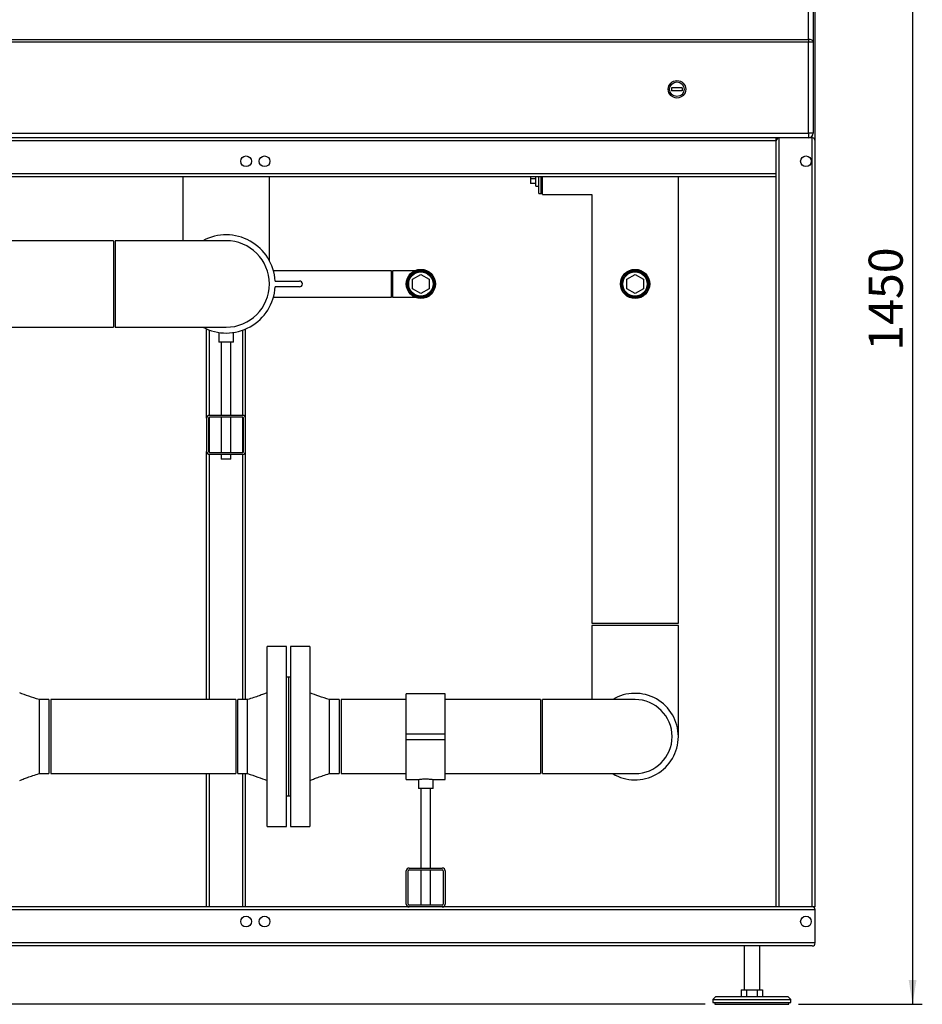
# Model space of a CAD drawing. Units: millimetres. Extents: x 0 to 5940, y 0 to 4200.
# Drawn here: x 1919 to 2846, y 2179 to 3191 of the extents above; entities that cross this region are included whole.
import ezdxf

# ---------------------------------------------------------------- set-up
doc = ezdxf.new("R2010")
doc.units = ezdxf.units.MM
doc.linetypes.add('SLD-Durchgehend', pattern=[0])
doc.layers.add('SLD-0', color=7, linetype='SLD-Durchgehend', lineweight=30)
doc.styles.add('SLDTEXTSTYLE0', font='TXT', dxfattribs={"width": 0.605})
doc.dimstyles.new('SLDDIMSTYLE0', dxfattribs={"dimtxt": 35, "dimasz": 25, "dimexe": 0, "dimexo": 0.0625, "dimgap": 8.75, "dimtad": 1, "dimdec": 0, "dimrnd": 1e-09, "dimzin": 12, "dimdsep": 46, "dimtxsty": 'SLDTEXTSTYLE0', "dimsah": 1, "dimcen": 0.09, "dimadec": 0, "dimazin": 3, "dimtfac": 1, "dimtdec": 0, "dimtofl": 0, "dimtmove": 0, "dimatfit": 3, "dimfxl": 1, "dimfrac": 2, "dimtolj": 1, "dimtzin": 12, "dimarcsym": 0})
doc.dimstyles.new('SLDDIMSTYLE1', dxfattribs={"dimtxt": 35, "dimasz": 25, "dimexe": 0, "dimexo": 0.0625, "dimgap": 8.75, "dimtad": 1, "dimdec": 1, "dimrnd": 1e-09, "dimzin": 12, "dimdsep": 46, "dimtxsty": 'SLDTEXTSTYLE0', "dimsah": 1, "dimcen": 0.09, "dimadec": 0, "dimazin": 3, "dimtfac": 1, "dimtdec": 1, "dimtofl": 0, "dimtmove": 0, "dimatfit": 3, "dimfxl": 1, "dimfrac": 2, "dimtolj": 1, "dimtzin": 12, "dimarcsym": 0})

# ---------------------------------------------------------------- blocks, each defined once
blk = doc.blocks.new('_D')
at = {"ltscale": 10}
for p, q in [((437.7, 2931.8), (267.9, 2931.8)), ((277.9, 2179.3), (277.9, 2931.8)), ((2623.1, 2179.3), (267.9, 2179.3))]:
    blk.add_line(p, q, dxfattribs=at)
for points in [[(277.9, 2931.8), (273.9, 2906.8), (281.9, 2906.8)], [(277.9, 2179.3), (281.9, 2204.3), (273.9, 2204.3)]]:
    blk.add_solid(points, dxfattribs=at)
at = {"ltscale": 10, "insert": (232.8, 2515.4), "char_height": 35, "attachment_point": 1, "rotation": 90, "style": 'SLDTEXTSTYLE0'}
blk.add_mtext('753', dxfattribs=at)
blk = doc.blocks.new('_D_2')
at = {"ltscale": 10}
for p, q in [((2182.3, 3629.3), (2846.1, 3629.3)), ((2836.1, 3629.3), (2836.1, 2179.3)), ((2719.1, 2179.3), (2846.1, 2179.3))]:
    blk.add_line(p, q, dxfattribs=at)
for points in [[(2836.1, 3629.3), (2832.1, 3604.3), (2840.1, 3604.3)], [(2836.1, 2179.3), (2840.1, 2204.3), (2832.1, 2204.3)]]:
    blk.add_solid(points, dxfattribs=at)
at = {"ltscale": 10, "insert": (2791, 2850.8), "char_height": 35, "attachment_point": 1, "rotation": 90, "style": 'SLDTEXTSTYLE0'}
blk.add_mtext('1450', dxfattribs=at)

msp = doc.modelspace()

# ---------------------------------------------------------------- linework, layer by layer
at = {"layer": 'SLD-0', "ltscale": 10}
for p, q in [((2729.09, 3170.54), (2729.09, 3357.04)), ((2734.09, 3354.29), (2734.09, 3167.8)), ((2736.09, 3066.29), (2736.09, 3299.29)), ((1016.09, 3170.54), (2729.09, 3170.54)), ((2729.09, 3167.8), (1016.09, 3167.8)), ((2729.09, 3170.54), (2729.09, 3167.8)), ((2729.09, 3074.29), (2729.09, 3167.8)), ((2734.09, 3167.8), (2729.09, 3167.8)), ((2734.09, 3167.8), (2734.09, 3074.29)), ((2599.59, 3120.79), (2588.59, 3120.79)), ((2588.59, 3120.79), (2588.59, 3117.79)), ((2599.59, 3117.79), (2588.59, 3117.79)), ((2599.59, 3120.79), (2599.59, 3117.79)), ((1016.09, 3074.29), (2729.09, 3074.29)), ((2729.09, 3069.29), (1016.09, 3069.29)), ((2696.09, 3066.29), (1051.09, 3066.29)), ((2696.09, 3066.29), (2696.09, 3069.29)), ((2696.09, 3032.29), (2696.09, 3066.29)), ((2699.09, 2279.29), (2699.09, 3069.29)), ((2729.09, 3074.29), (2729.09, 3069.29)), ((2734.09, 3074.29), (2729.09, 3074.29)), ((2733.09, 3069.29), (2729.09, 3069.29)), ((2733.09, 3069.29), (2733.09, 3071.29)), ((2733.09, 2279.29), (2733.09, 3069.29)), ((2736.09, 2279.29), (2736.09, 3066.29)), ((2696.09, 3032.29), (1051.09, 3032.29)), ((2696.09, 3029.29), (1051.09, 3029.29)), ((2086.64, 3029.29), (2086.64, 2963.74)), ((2175.54, 2943.16), (2175.54, 3029.29)), ((2443.79, 3029.29), (2443.79, 3027.39)), ((2449.29, 3027.39), (2443.79, 3027.39)), ((2443.79, 3027.39), (2443.79, 3022.48)), ((2449.29, 3019.79), (2449.29, 3029.29)), ((2452.19, 3012.29), (2452.19, 3029.29)), ((2454.69, 3012.29), (2454.69, 3029.29)), ((2456.09, 3011.09), (2456.09, 3029.29)), ((2595.54, 2570.79), (2595.54, 3029.29)), ((2696.09, 3029.29), (2696.09, 3032.29)), ((2696.09, 2279.29), (2696.09, 3029.29)), ((2449.29, 3022.48), (2443.79, 3022.48)), ((2449.29, 3019.79), (2452.19, 3019.79)), ((2452.19, 3012.29), (2454.69, 3012.29)), ((2454.69, 3012.29), (2456.09, 3013.69)), ((2456.09, 3011.09), (2506.64, 3011.09)), ((2506.64, 3011.09), (2506.64, 2570.79)), ((2015.59, 2963.74), (1860.59, 2963.74)), ((2015.59, 2963.74), (2015.59, 2874.84)), ((2131.09, 2963.74), (2017.09, 2963.74)), ((2017.09, 2963.74), (2017.09, 2874.84)), ((2301.09, 2932.74), (2179.71, 2932.74)), ((2301.09, 2919.29), (2301.09, 2932.74)), ((2324.45, 2932.74), (2302.09, 2932.74)), ((2302.09, 2932.74), (2302.09, 2905.84)), ((2322.59, 2924.2), (2331.09, 2929.11)), ((2322.59, 2914.39), (2322.59, 2924.2)), ((2331.09, 2929.11), (2339.59, 2924.2)), ((2339.59, 2924.2), (2339.59, 2914.39)), ((2542.59, 2924.2), (2551.09, 2929.11)), ((2542.59, 2914.39), (2542.59, 2924.2)), ((2551.09, 2929.11), (2559.59, 2924.2)), ((2559.59, 2924.2), (2559.59, 2914.39)), ((2181.45, 2922.29), (2206.45, 2922.29)), ((2206.45, 2916.29), (2181.45, 2916.29)), ((2301.09, 2905.84), (2301.09, 2919.29)), ((2331.09, 2909.48), (2322.59, 2914.39)), ((2339.59, 2914.39), (2331.09, 2909.48)), ((2551.09, 2909.48), (2542.59, 2914.39)), ((2559.59, 2914.39), (2551.09, 2909.48)), ((2179.71, 2905.84), (2301.09, 2905.84)), ((2302.09, 2905.84), (2324.45, 2905.84)), ((1860.59, 2874.84), (2015.59, 2874.84)), ((2017.09, 2874.84), (2131.09, 2874.84)), ((2111.09, 2781.29), (2111.09, 2872.98)), ((2151.09, 2781.29), (2151.09, 2872.98)), ((2114.09, 2784.29), (2114.09, 2871.79)), ((2123.59, 2869.4), (2123.59, 2859.4)), ((2138.59, 2859.4), (2138.59, 2869.39)), ((2148.09, 2784.29), (2148.09, 2871.79)), ((2138.59, 2859.4), (2123.59, 2859.4)), ((2126.09, 2859.4), (2126.09, 2784.29)), ((2136.09, 2784.29), (2136.09, 2859.4)), ((2148.09, 2784.29), (2114.09, 2784.29)), ((2148.09, 2782.29), (2114.09, 2782.29)), ((2114.09, 2746.29), (2114.09, 2782.29)), ((2126.09, 2782.29), (2126.09, 2746.29)), ((2136.09, 2746.29), (2136.09, 2782.29)), ((2148.09, 2746.29), (2148.09, 2782.29)), ((2111.09, 2781.29), (2111.09, 2747.29)), ((2113.09, 2781.29), (2113.09, 2747.29)), ((2149.09, 2747.29), (2149.09, 2781.29)), ((2151.09, 2747.29), (2151.09, 2781.29)), ((2111.09, 2492.34), (2111.09, 2747.29)), ((2114.09, 2746.29), (2148.09, 2746.29)), ((2114.09, 2744.29), (2148.09, 2744.29)), ((2114.09, 2492.34), (2114.09, 2744.29)), ((2126.09, 2744.29), (2126.09, 2739.4)), ((2136.09, 2739.4), (2136.09, 2744.29)), ((2148.09, 2492.34), (2148.09, 2744.29)), ((2151.09, 2492.34), (2151.09, 2747.29)), ((2136.09, 2739.4), (2126.09, 2739.4)), ((2506.64, 2570.79), (2595.54, 2570.79)), ((2506.64, 2568.29), (2506.64, 2492.34)), ((2595.54, 2568.29), (2506.64, 2568.29)), ((2595.54, 2454.29), (2595.54, 2568.29)), ((2193.09, 2546.79), (2173.09, 2546.79)), ((2173.09, 2361.79), (2173.09, 2546.79)), ((2193.09, 2361.79), (2193.09, 2546.79)), ((2217.09, 2546.79), (2197.09, 2546.79)), ((2197.09, 2546.79), (2197.09, 2361.79)), ((2217.09, 2546.79), (2217.09, 2361.79)), ((2195.09, 2515.29), (2193.09, 2515.29)), ((2197.09, 2515.29), (2195.09, 2515.29)), ((2195.09, 2515.29), (2195.09, 2393.29)), ((2356.09, 2498.34), (2316.09, 2498.34)), ((2316.09, 2457.29), (2316.09, 2498.34)), ((2356.09, 2457.29), (2356.09, 2498.34)), ((1949.09, 2492.34), (1939.09, 2492.34)), ((1949.09, 2492.34), (1949.09, 2416.24)), ((2141.09, 2492.34), (1951.09, 2492.34)), ((1951.09, 2492.34), (1951.09, 2416.24)), ((2141.09, 2492.34), (2141.09, 2416.24)), ((2153.09, 2492.34), (2143.09, 2492.34)), ((2143.09, 2416.24), (2143.09, 2492.34)), ((2247.09, 2492.34), (2237.09, 2492.34)), ((2247.09, 2492.34), (2247.09, 2416.24)), ((2316.09, 2492.34), (2249.09, 2492.34)), ((2249.09, 2492.34), (2249.09, 2416.24)), ((2454.09, 2492.34), (2356.09, 2492.34)), ((2454.09, 2492.34), (2454.09, 2416.24)), ((2551.09, 2492.34), (2456.09, 2492.34)), ((2456.09, 2416.24), (2456.09, 2492.34)), ((2316.09, 2457.29), (2356.09, 2457.29)), ((2316.09, 2451.29), (2316.09, 2457.29)), ((2316.09, 2451.29), (2356.09, 2451.29)), ((2316.09, 2410.24), (2316.09, 2451.29)), ((2356.09, 2451.29), (2356.09, 2457.29)), ((2356.09, 2410.24), (2356.09, 2451.29)), ((1939.09, 2416.24), (1949.09, 2416.24)), ((1951.09, 2416.24), (2141.09, 2416.24)), ((2111.09, 2279.29), (2111.09, 2416.24)), ((2114.09, 2279.29), (2114.09, 2416.24)), ((2143.09, 2416.24), (2153.09, 2416.24)), ((2148.09, 2279.29), (2148.09, 2416.24)), ((2151.09, 2279.29), (2151.09, 2416.24)), ((2237.09, 2416.24), (2247.09, 2416.24)), ((2249.09, 2416.24), (2316.09, 2416.24)), ((2316.09, 2410.24), (2328.6, 2410.24)), ((2328.59, 2410.25), (2328.59, 2400.89)), ((2343.5, 2410.24), (2356.09, 2410.24)), ((2343.59, 2400.89), (2343.59, 2410.26)), ((2356.09, 2416.24), (2454.09, 2416.24)), ((2456.09, 2416.24), (2551.09, 2416.24)), ((2336.09, 2400.89), (2328.59, 2400.89)), ((2331.09, 2400.89), (2331.09, 2319.29)), ((2343.59, 2400.89), (2336.09, 2400.89)), ((2341.09, 2319.29), (2341.09, 2400.89)), ((2193.09, 2393.29), (2195.09, 2393.29)), ((2195.09, 2393.29), (2197.09, 2393.29)), ((2173.09, 2361.79), (2193.09, 2361.79)), ((2197.09, 2361.79), (2217.09, 2361.79)), ((2316.09, 2282.29), (2316.09, 2316.29)), ((2318.09, 2282.29), (2318.09, 2316.29)), ((2319.09, 2319.29), (2353.09, 2319.29)), ((2319.09, 2317.29), (2353.09, 2317.29)), ((2331.09, 2317.29), (2331.09, 2281.29)), ((2341.09, 2281.29), (2341.09, 2317.29)), ((2354.09, 2316.29), (2354.09, 2282.29)), ((2356.09, 2316.29), (2356.09, 2282.29)), ((2736.09, 2276.29), (1011.09, 2276.29)), ((2319.09, 2279.29), (1803.09, 2279.29)), ((2353.09, 2281.29), (2319.09, 2281.29)), ((2353.09, 2279.29), (2319.09, 2279.29)), ((2696.09, 2279.29), (2353.09, 2279.29)), ((2699.09, 2279.29), (2696.09, 2279.29)), ((2733.09, 2279.29), (2699.09, 2279.29)), ((2736.09, 2279.29), (2733.09, 2279.29)), ((2736.09, 2242.29), (2736.09, 2276.29)), ((2736.09, 2242.29), (1011.09, 2242.29)), ((2733.09, 2239.29), (1014.09, 2239.29)), ((2663.09, 2239.29), (2663.09, 2194.29)), ((2679.09, 2194.29), (2679.09, 2239.29)), ((2634.09, 2187.29), (2631.09, 2184.29)), ((2634.09, 2187.29), (2652.59, 2187.29)), ((2652.59, 2187.29), (2708.09, 2187.29)), ((2660.12, 2194.29), (2660.12, 2187.29)), ((2660.12, 2194.29), (2665.61, 2194.29)), ((2665.61, 2194.29), (2665.61, 2187.29)), ((2665.61, 2194.29), (2676.58, 2194.29)), ((2676.58, 2194.29), (2676.58, 2187.29)), ((2676.58, 2194.29), (2682.06, 2194.29)), ((2682.06, 2194.29), (2682.06, 2187.29)), ((2711.09, 2184.29), (2708.09, 2187.29)), ((2631.09, 2184.29), (2631.09, 2181.29)), ((2631.09, 2184.29), (2651.09, 2184.29)), ((2631.09, 2181.29), (2651.09, 2181.29)), ((2633.09, 2181.29), (2633.09, 2179.29)), ((2633.09, 2179.29), (2652.09, 2179.29)), ((2651.09, 2184.29), (2711.09, 2184.29)), ((2651.09, 2181.29), (2711.09, 2181.29)), ((2652.09, 2179.29), (2709.09, 2179.29)), ((2709.09, 2179.29), (2709.09, 2181.29)), ((2711.09, 2181.29), (2711.09, 2184.29))]:
    msp.add_line(p, q, dxfattribs=at)
at = {"layer": 'SLD-0', "ltscale": 10, "flags": 128}
msp.add_lwpolyline([(2734.09, 3167.8), (2733.99, 3168.33), (2733.71, 3168.85), (2733.25, 3169.32), (2732.63, 3169.74), (2731.87, 3170.08), (2731, 3170.33), (2730.07, 3170.49), (2729.09, 3170.54)], dxfattribs=at)
at = {"layer": 'SLD-0', "ltscale": 100}
for centre, radius in [((2594.09, 3119.29), 9), ((2594.09, 3119.29), 7.5), ((2151.59, 3045.29), 5.5), ((2170.59, 3045.29), 5.5), ((2726.59, 3045.29), 5.5), ((2331.09, 2919.29), 15), ((2331.09, 2919.29), 14), ((2551.09, 2919.29), 15), ((2551.09, 2919.29), 14), ((2331.09, 2919.29), 13), ((2331.09, 2919.29), 12.5), ((2551.09, 2919.29), 13), ((2551.09, 2919.29), 12.5), ((2151.59, 2264.29), 5.5), ((2170.59, 2264.29), 5.5), ((2726.59, 2264.29), 5.5)]:
    msp.add_circle(centre, radius, dxfattribs=at)
for centre, radius, start, end in [((2699.09, 3066.29), 3, 90, 180), ((2729.09, 3074.29), 5, 270, 0), ((2733.09, 3066.29), 3, 0, 90), ((2131.09, 2919.29), 50.45, 3.40909, 118.22825), ((2131.09, 2919.29), 44.45, 0, 90), ((2131.09, 2919.29), 44.45, 270, 90), ((2131.09, 2919.29), 50.45, 241.77175, 356.59091), ((2131.09, 2919.29), 44.45, 270, 0), ((2206.45, 2919.29), 3, 270, 90), ((2114.09, 2781.29), 3, 90, 180), ((2114.09, 2781.29), 1, 90, 180), ((2148.09, 2781.29), 3, 0, 90), ((2148.09, 2781.29), 1, 0, 90), ((2114.09, 2747.29), 3, 180, 270), ((2114.09, 2747.29), 1, 180, 270), ((2148.09, 2747.29), 1, 270, 0), ((2148.09, 2747.29), 3, 270, 0), ((2551.09, 2454.29), 44.45, 0, 121.12762), ((2551.09, 2454.29), 38.05, 270, 90), ((2551.09, 2454.29), 44.45, 238.87238, 0), ((2319.09, 2316.29), 3, 90, 180), ((2319.09, 2316.29), 1, 90, 180), ((2353.09, 2316.29), 3, 0, 90), ((2353.09, 2316.29), 1, 0, 90), ((2319.09, 2282.29), 3, 180, 270), ((2319.09, 2282.29), 1, 180, 270), ((2353.09, 2282.29), 1, 270, 0), ((2353.09, 2282.29), 3, 270, 0), ((2733.09, 2276.29), 3, 0, 90), ((2733.09, 2242.29), 3, 270, 0)]:
    msp.add_arc(centre, radius, start, end, dxfattribs=at)
at = {"layer": 'SLD-0', "ltscale": 10}
for points, knots in [([(1939.09, 2492.34), (1935.54, 2493.46), (1928.8, 2495.59), (1922.21, 2498.1), (1919.09, 2499.29)], [0, 0, 0, 0, 0.5279538, 1, 1, 1, 1]), ([(2173.09, 2499.29), (2171.89, 2498.83), (2169.19, 2497.79), (2164.67, 2496.14), (2159.21, 2494.24), (2155.23, 2493), (2153.09, 2492.34)], [0, 0, 0, 0, 0.18156745, 0.40939566, 0.68260502, 1, 1, 1, 1]), ([(2237.09, 2492.34), (2233.54, 2493.46), (2226.8, 2495.59), (2220.21, 2498.1), (2217.09, 2499.29)], [0, 0, 0, 0, 0.5279538, 1, 1, 1, 1]), ([(1939.09, 2492.34), (1939.09, 2492.28), (1939.09, 2492.15), (1939.09, 2491.14), (1939.09, 2489.55), (1939.09, 2487.34), (1939.09, 2484.57), (1939.09, 2481.28), (1939.09, 2477.52), (1939.09, 2473.37), (1939.09, 2468.9), (1939.09, 2464.17), (1939.09, 2459.27), (1939.09, 2454.29), (1939.09, 2449.31), (1939.09, 2444.42), (1939.09, 2439.69), (1939.09, 2435.21), (1939.09, 2431.06), (1939.09, 2427.31), (1939.09, 2424.02), (1939.09, 2421.25), (1939.09, 2419.04), (1939.09, 2417.44), (1939.09, 2416.45), (1939.09, 2416.32), (1939.09, 2416.26)], [0, 0, 0, 0, 0.0417787, 0.0835574, 0.125336, 0.1671147, 0.2088934, 0.2506721, 0.2924508, 0.3342294, 0.3760081, 0.4177868, 0.4595655, 0.5013442, 0.5431228, 0.5849015, 0.6266802, 0.6684589, 0.7102376, 0.7520162, 0.7937949, 0.8355736, 0.8773523, 0.919131, 0.9609096, 1, 1, 1, 1]), ([(2153.09, 2416.24), (2153.09, 2416.31), (2153.09, 2416.43), (2153.09, 2417.44), (2153.09, 2419.04), (2153.09, 2421.25), (2153.09, 2424.02), (2153.09, 2427.31), (2153.09, 2431.06), (2153.09, 2435.21), (2153.09, 2439.69), (2153.09, 2444.42), (2153.09, 2449.31), (2153.09, 2454.29), (2153.09, 2459.27), (2153.09, 2464.17), (2153.09, 2468.9), (2153.09, 2473.37), (2153.09, 2477.52), (2153.09, 2481.28), (2153.09, 2484.57), (2153.09, 2487.34), (2153.09, 2489.55), (2153.09, 2491.14), (2153.09, 2492.14), (2153.09, 2492.26), (2153.09, 2492.32)], [0, 0, 0, 0, 0.0417787, 0.0835574, 0.125336, 0.1671147, 0.2088934, 0.2506721, 0.2924508, 0.3342294, 0.3760081, 0.4177868, 0.4595655, 0.5013442, 0.5431228, 0.5849015, 0.6266802, 0.6684589, 0.7102376, 0.7520162, 0.7937949, 0.8355736, 0.8773523, 0.919131, 0.9609096, 1, 1, 1, 1]), ([(2237.09, 2492.34), (2237.09, 2492.28), (2237.09, 2492.15), (2237.09, 2491.14), (2237.09, 2489.55), (2237.09, 2487.34), (2237.09, 2484.57), (2237.09, 2481.28), (2237.09, 2477.52), (2237.09, 2473.37), (2237.09, 2468.9), (2237.09, 2464.17), (2237.09, 2459.27), (2237.09, 2454.29), (2237.09, 2449.31), (2237.09, 2444.42), (2237.09, 2439.69), (2237.09, 2435.21), (2237.09, 2431.06), (2237.09, 2427.31), (2237.09, 2424.02), (2237.09, 2421.25), (2237.09, 2419.04), (2237.09, 2417.44), (2237.09, 2416.45), (2237.09, 2416.32), (2237.09, 2416.26)], [0, 0, 0, 0, 0.0417787, 0.0835574, 0.125336, 0.1671147, 0.2088934, 0.2506721, 0.2924508, 0.3342294, 0.3760081, 0.4177868, 0.4595655, 0.5013442, 0.5431228, 0.5849015, 0.6266802, 0.6684589, 0.7102376, 0.7520162, 0.7937949, 0.8355736, 0.8773523, 0.919131, 0.9609096, 1, 1, 1, 1]), ([(1919.09, 2409.29), (1920.29, 2409.75), (1922.99, 2410.79), (1927.51, 2412.45), (1932.97, 2414.35), (1936.95, 2415.58), (1939.09, 2416.24)], [0, 0, 0, 0, 0.1815674, 0.4093957, 0.682605, 1, 1, 1, 1]), ([(2153.09, 2416.24), (2156.64, 2415.12), (2163.38, 2413), (2169.98, 2410.48), (2173.09, 2409.29)], [0, 0, 0, 0, 0.5279538, 1, 1, 1, 1]), ([(2217.09, 2409.29), (2218.29, 2409.75), (2220.99, 2410.79), (2225.51, 2412.45), (2230.97, 2414.35), (2234.95, 2415.58), (2237.09, 2416.24)], [0, 0, 0, 0, 0.1815674, 0.4093957, 0.682605, 1, 1, 1, 1]), ([(2328.6, 2410.25), (2328.67, 2410.26), (2328.82, 2410.28), (2330.04, 2410.48), (2331.9, 2410.7), (2334.04, 2410.86), (2335.49, 2410.88), (2336.09, 2410.89)], [0, 0, 0, 0, 0.2042763, 0.4160496, 0.6303724, 0.8461778, 1, 1, 1, 1]), ([(2336.09, 2410.89), (2336.93, 2410.87), (2338.6, 2410.84), (2340.84, 2410.64), (2342.52, 2410.42), (2343.49, 2410.26), (2343.5, 2410.26), (2343.5, 2410.26)], [0, 0, 0, 0, 0.2127135, 0.4253517, 0.6399372, 0.8558351, 1, 1, 1, 1])]:
    msp.add_open_spline(points, degree=3, knots=knots, dxfattribs=at)

# ---------------------------------------------------------------- dimensions: what is measured, and where the dimension line sits
at = {"ltscale": 10}
for base, p1, p2, dimstyle, picture, middle in [((2836.09, 2179.29), (2172.34, 3629.29), (2709.09, 2179.29), 'SLDDIMSTYLE1', '_D_2', (2836.09, 2904.29)), ((277.89030702, 2931.79307444), (2633.09030702, 2179.29307444), (447.69030702, 2931.79307444), 'SLDDIMSTYLE0', '_D', (277.89030702, 2555.54307444))]:
    dim = msp.add_linear_dim(base=base, p1=p1, p2=p2, angle=90, dimstyle=dimstyle, dxfattribs=at)
    dim.commit()
    dim.dimension.update_dxf_attribs({"geometry": picture, "text_midpoint": middle, "dimtype": 160})

doc.saveas('drawing.dxf')
